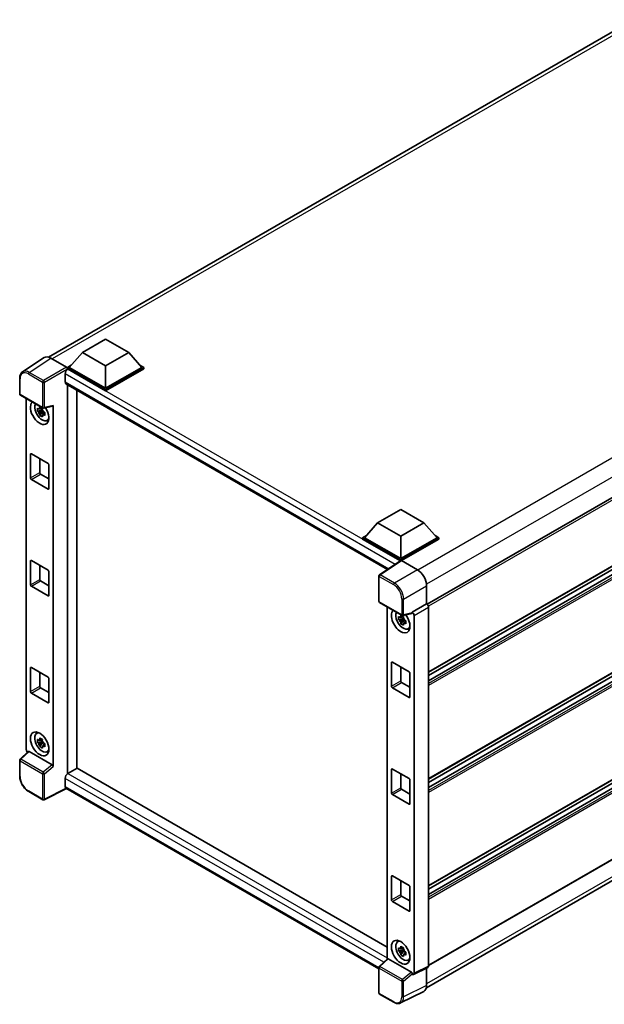
# Model space of a CAD drawing. Units: millimetres. Extents: x 0 to 9259, y 2 to 1266.
# Drawn here: x 846 to 994, y 184 to 435 of the extents above; entities that cross this region are included whole.
import ezdxf

# ---------------------------------------------------------------- set-up
doc = ezdxf.new("R2010")
doc.units = ezdxf.units.MM
doc.layers.add('Visible (ISO)', color=7, linetype='Continuous', lineweight=35)
doc.layers.add('Visible Narrow (ISO)', color=7, linetype='Continuous', lineweight=25)

msp = doc.modelspace()

# ---------------------------------------------------------------- linework, layer by layer
at = {"layer": 'Visible (ISO)'}
for p, q in [((852.8552, 348.6796), (1001.7472, 434.6425)), ((1098.6578, 371.9803), (949.2756, 285.7345)), ((1098.9911, 354.6648), (949.6249, 268.4282)), ((861.5194, 349.8368), (867.412, 353.2389)), ((867.412, 353.2389), (873.3045, 349.8368)), ((1098.1587, 352.024), (949.6249, 266.268)), ((1095.7603, 351.9597), (949.6249, 267.5884)), ((861.5194, 349.8368), (858.1724, 346.0809)), ((867.412, 346.4347), (861.5194, 349.8368)), ((873.3045, 349.8368), (867.412, 346.4347)), ((873.3045, 349.8368), (876.6515, 346.0809)), ((851.734, 348.5523), (846.2635, 344.9368)), ((853.4569, 348.4224), (857.4655, 346.108)), ((857.701, 346.0809), (858.672, 346.6415)), ((867.412, 346.4347), (867.412, 340.7465)), ((876.1519, 346.6415), (877.1229, 346.0809)), ((857.1118, 344.4071), (857.1118, 342.3658)), ((857.701, 345.6999), (857.701, 346.0809)), ((867.412, 340.4743), (857.701, 346.0809)), ((857.701, 345.7), (857.701, 345.5524)), ((857.8189, 345.6318), (857.701, 345.6999)), ((867.412, 340.0933), (857.701, 345.6999)), ((867.412, 340.7465), (858.1724, 346.0809)), ((876.6515, 346.0809), (867.412, 340.7465)), ((877.1229, 346.0809), (867.412, 340.4743)), ((877.1229, 345.6999), (867.412, 340.0933)), ((877.1229, 345.6999), (877.1229, 346.0809)), ((845.5446, 339.2819), (845.5446, 343.3177)), ((857.3189, 341.9081), (939.2268, 294.6185)), ((857.701, 341.6874), (857.701, 242.5377)), ((845.7112, 338.9932), (851.4441, 335.6833)), ((860.058, 243.91), (860.058, 340.3266)), ((867.412, 340.0933), (867.412, 340.4743)), ((847.2179, 248.7438), (847.2179, 338.1233)), ((851.6924, 335.6488), (853.9421, 336.2169)), ((854.042, 244.3831), (854.042, 336.3878)), ((851.3244, 335.1816), (850.0587, 334.9156)), ((850.6687, 333.8591), (851.5319, 334.8223)), ((851.2767, 335.6947), (850.9402, 335.5004)), ((850.9402, 334.7202), (851.4777, 335.0305)), ((851.3244, 335.5236), (851.3244, 335.6687)), ((851.3244, 335.1816), (851.3244, 335.2547)), ((851.4171, 335.1281), (851.3244, 335.1816)), ((851.5319, 334.8223), (851.5319, 334.9293)), ((851.5319, 334.8223), (851.5952, 334.7857)), ((851.9524, 334.5244), (851.6159, 334.3301)), ((851.8281, 334.6513), (851.9537, 334.5787)), ((852.4915, 332.5415), (852.9541, 332.7463)), ((1098.9911, 327.4483), (949.6249, 241.2117)), ((848.2729, 317.939), (848.2729, 323.9266)), ((848.5086, 324.0627), (852.7513, 321.6132)), ((1098.1587, 324.8075), (949.6249, 239.0514)), ((1095.7603, 324.7431), (949.6249, 240.3718)), ((850.63, 322.838), (850.63, 319.2998)), ((852.987, 321.205), (852.987, 315.2173)), ((850.8657, 318.8916), (852.987, 317.6668)), ((852.7513, 315.0812), (848.5086, 317.5307)), ((936.6613, 306.4536), (942.5538, 309.8557)), ((942.5538, 309.8557), (948.4464, 306.4536)), ((936.6613, 306.4536), (933.3143, 302.6977)), ((942.5538, 303.0515), (936.6613, 306.4536)), ((948.4464, 306.4536), (942.5538, 303.0515)), ((948.4464, 306.4536), (951.7934, 302.6977)), ((932.8429, 302.6977), (933.8139, 303.2583)), ((932.8429, 302.3167), (932.8429, 302.6977)), ((942.5538, 297.0911), (932.8429, 302.6977)), ((942.4671, 296.7601), (932.8429, 302.3167)), ((942.5538, 297.3633), (933.3143, 302.6977)), ((942.5538, 303.0515), (942.5538, 297.3633)), ((951.7934, 302.6977), (942.5538, 297.3633)), ((952.2648, 302.6977), (942.5538, 297.0911)), ((952.2648, 302.3167), (942.7895, 296.8462)), ((951.2938, 303.2583), (952.2648, 302.6977)), ((952.2648, 302.3167), (952.2648, 302.6977)), ((1098.9911, 300.2317), (949.6249, 213.9951)), ((848.2729, 290.7224), (848.2729, 296.7101)), ((848.5086, 296.8462), (852.7513, 294.3967)), ((942.6171, 296.8592), (937.1466, 293.2437)), ((942.4671, 296.7601), (942.436, 296.7781)), ((942.436, 296.7395), (942.436, 296.7781)), ((942.5538, 296.8174), (942.5538, 297.0911)), ((942.7894, 296.8462), (946.7979, 294.5319)), ((1098.1587, 297.5909), (949.6249, 211.8349)), ((1095.7603, 297.5266), (949.6249, 213.1553)), ((850.63, 295.6214), (850.63, 292.0833)), ((852.987, 293.9884), (852.987, 288.0008)), ((850.8657, 291.675), (852.987, 290.4503)), ((936.997, 286.4817), (936.997, 292.9656)), ((852.7513, 287.8647), (848.5086, 290.3142)), ((949.1535, 290.4519), (949.1535, 285.8235)), ((937.1637, 286.1931), (942.8966, 282.8832)), ((939.1418, 285.051), (939.1418, 195.3481)), ((945.3946, 283.4168), (943.1449, 282.8487)), ((949.1535, 285.8235), (945.4945, 283.7109)), ((945.4945, 283.7109), (945.4948, 283.7108)), ((945.4945, 283.5877), (945.4945, 283.7109)), ((949.1535, 285.8235), (949.1538, 285.8233)), ((949.6249, 285.0073), (949.6249, 193.559)), ((943.2483, 282.1093), (941.9826, 281.8433)), ((942.5926, 280.7868), (943.4558, 281.75)), ((943.2006, 282.6224), (942.8641, 282.4282)), ((942.8641, 281.6479), (943.4016, 281.9582)), ((943.2483, 282.4513), (943.2483, 282.5964)), ((943.2483, 282.1093), (943.2483, 282.1824)), ((943.341, 282.0558), (943.2483, 282.1093)), ((943.4558, 281.75), (943.4558, 281.857)), ((943.4558, 281.75), (943.5191, 281.7134)), ((943.8763, 281.4521), (943.5398, 281.2578)), ((943.752, 281.579), (943.8776, 281.5064)), ((945.9659, 282.8948), (945.9659, 191.7316)), ((944.4153, 279.4693), (944.878, 279.674)), ((1098.9911, 279.9554), (949.6249, 193.7188)), ((949.0754, 188.0089), (1097.8496, 273.9037)), ((940.4325, 270.9904), (944.6752, 268.5409)), ((848.2729, 263.5059), (848.2729, 269.4935)), ((848.5086, 269.6296), (852.7513, 267.1801)), ((850.63, 268.4049), (850.63, 264.8667)), ((940.1968, 264.8667), (940.1968, 270.8543)), ((942.5538, 269.7657), (942.5538, 266.2275)), ((852.987, 266.7719), (852.987, 260.7842)), ((944.9109, 268.1327), (944.9109, 262.145)), ((850.8657, 264.4585), (852.987, 263.2337)), ((944.6752, 262.009), (940.4325, 264.4585)), ((942.7895, 265.8193), (944.9109, 264.5945)), ((852.7513, 260.6481), (848.5086, 263.0976)), ((849.8291, 252.7817), (850.2377, 253.0799)), ((851.3244, 250.8103), (850.0587, 250.5443)), ((851.2767, 251.3234), (850.9402, 251.1291)), ((851.3244, 251.1523), (851.3244, 251.2974)), ((851.3244, 250.8103), (851.3244, 250.8834)), ((851.4171, 250.7568), (851.3244, 250.8103)), ((850.6687, 249.4878), (851.5319, 250.451)), ((850.9402, 250.3489), (851.4777, 250.6592)), ((851.5319, 250.451), (851.5319, 250.558)), ((851.5319, 250.451), (851.5952, 250.4144)), ((851.9524, 250.1531), (851.6159, 249.9588)), ((851.8281, 250.28), (851.9537, 250.2074)), ((852.4915, 248.1702), (852.9541, 248.375)), ((845.5446, 241.9814), (845.5446, 246.0172)), ((847.7398, 248.195), (845.6515, 246.2618)), ((853.8082, 244.7966), (847.9231, 248.1944)), ((860.1759, 243.978), (857.8189, 242.6172)), ((860.1759, 243.978), (939.1418, 198.387)), ((940.1968, 237.6502), (940.1968, 243.6378)), ((940.4325, 243.7739), (944.6752, 241.3244)), ((857.1118, 241.3924), (857.1118, 239.3512)), ((942.5538, 242.5491), (942.5538, 239.011)), ((944.9109, 240.9161), (944.9109, 234.9285)), ((857.497, 238.7906), (851.7597, 235.9253)), ((936.997, 192.8912), (857.3189, 238.8934)), ((942.7895, 238.6027), (944.9109, 237.378)), ((851.4441, 235.9348), (847.8313, 238.0207)), ((944.6752, 234.7924), (940.4325, 237.2419)), ((940.1968, 210.4336), (940.1968, 216.4212)), ((940.4325, 216.5573), (944.6752, 214.1078)), ((942.5538, 215.3326), (942.5538, 211.7944)), ((944.9109, 213.6996), (944.9109, 207.7119)), ((942.7895, 211.3862), (944.9109, 210.1614)), ((944.6752, 207.5759), (940.4325, 210.0254)), ((941.7529, 199.7094), (942.1616, 200.0077)), ((943.2006, 198.2511), (942.8641, 198.0568)), ((943.2483, 198.08), (943.2483, 198.2251)), ((943.2483, 197.738), (941.9826, 197.472)), ((942.5926, 196.4155), (943.4558, 197.3787)), ((942.8641, 197.2766), (943.4016, 197.5869)), ((943.2483, 197.738), (943.2483, 197.8111)), ((943.341, 197.6845), (943.2483, 197.738)), ((943.4558, 197.3787), (943.4558, 197.4857)), ((943.4558, 197.3787), (943.5191, 197.3421)), ((943.8763, 197.0808), (943.5398, 196.8865)), ((943.752, 197.2077), (943.8776, 197.1351)), ((936.997, 186.7332), (936.997, 193.2171)), ((937.1039, 193.4617), (939.1923, 195.3949)), ((945.2607, 191.9965), (939.3756, 195.3943)), ((944.4153, 195.098), (944.878, 195.3027)), ((949.4751, 193.2476), (945.8161, 191.4202)), ((945.4945, 191.4598), (945.4945, 191.583)), ((945.4948, 191.4596), (945.4945, 191.4598)), ((949.1535, 193.087), (949.1535, 188.6587)), ((940.7766, 184.3587), (937.1637, 186.4446)), ((948.4046, 187.1016), (942.5382, 184.1718))]:
    msp.add_line(p, q, dxfattribs=at)
for centre, start, end in [((845.8779, 339.2819), 180, 240), ((851.6108, 335.972), 240, 284.173003), ((937.3304, 292.9656), 123.461292, 180), ((937.3304, 286.4817), 180, 240), ((943.0633, 283.1719), 240, 284.173003), ((845.8779, 246.0172), 132.789481, 180), ((851.6108, 236.2235), 240, 296.538708), ((937.3304, 193.2171), 132.789481, 180), ((937.3304, 186.7332), 180, 240)]:
    msp.add_arc(centre, 0.3333, start, end, dxfattribs=at)
for centre, major_axis, ratio, start_param, end_param in [((853.4598, 345.6974), (-1.6687, 2.8903), 0.5766475, 5.49839613, 6.31804944), ((857.8189, 344.8153), (-0.5, -0.866), 0.57735027, 3.92699082, 5.49778714), ((857.4652, 345.8359), (-0.1667, 0.2887), 0.5780539, 3.9275998, 5.49717816), ((857.8189, 342.7741), (-0.5, -0.866), 0.57735027, 5.49778714, 6.28318531), ((850.63, 334.5411), (1.6667, -2.8868), 0.57735027, 3.29297256, 7.94489041), ((851.2428, 334.8949), (-1.3338, 2.3101), 0.57735027, 0.35706869, 3.53279276), ((853.8062, 336.5264), (-0.1623, 0.2992), 0.5718249, 2.9967698, 3.95327169), ((850.9559, 334.7292), (-0.5218, 0.9038), 0.57735027, 5.97330265, 6.59306797), ((850.9559, 334.7292), (-0.5218, 0.9038), 0.57735027, 1.26091366, 1.88067899), ((850.9559, 334.7292), (0.5218, -0.9038), 0.57735027, 1.26091366, 1.88067899), ((850.9559, 334.7292), (0.5218, -0.9038), 0.57735027, 5.97330265, 6.59306797), ((852.0442, 335.3576), (1.6667, -2.8868), 0.57735027, 5.62163033, 5.84503628), ((848.5086, 323.7905), (-0.1667, 0.2887), 0.57735027, 5.49778714, 7.06858347), ((852.7513, 321.3411), (0.1667, -0.2887), 0.57735027, 0.78539816, 2.35619449), ((850.8657, 319.1637), (0.1667, -0.2887), 0.57735027, 3.92699082, 5.49778714), ((848.5086, 317.8029), (-0.1667, 0.2887), 0.57735027, 0.78539816, 2.35619449), ((852.7513, 315.3534), (0.1667, -0.2887), 0.57735027, 5.49778714, 7.06858347), ((848.5086, 296.574), (-0.1667, 0.2887), 0.57735027, 5.49778714, 7.06858347), ((942.436, 295.9616), (0.5, 0.866), 0.57735027, 0.78539816, 1.17435442), ((942.7897, 296.5737), (-0.1669, 0.289), 0.5766475, 5.49839613, 6.31804944), ((852.7513, 294.1245), (0.1667, -0.2887), 0.57735027, 0.78539816, 2.35619449), ((946.795, 291.8103), (-1.6667, 2.8868), 0.5780539, 3.9275998, 5.49717816), ((850.8657, 291.9472), (0.1667, -0.2887), 0.57735027, 3.92699082, 5.49778714), ((848.5086, 290.5863), (-0.1667, 0.2887), 0.57735027, 0.78539816, 2.35619449), ((852.7513, 288.1369), (0.1667, -0.2887), 0.57735027, 5.49778714, 7.06858347), ((942.5538, 281.4688), (1.6667, -2.8868), 0.57735027, 3.29297256, 8.06771222), ((943.1667, 281.8226), (-1.3338, 2.3101), 0.57735027, 0.35706869, 3.53279276), ((945.2587, 283.7263), (-0.1623, 0.2992), 0.5718249, 2.9967698, 3.95327169), ((945.4942, 283.1664), (0.3333, -0.5774), 0.5780539, 0.78600715, 2.3555855), ((949.1532, 285.279), (-0.3333, 0.5774), 0.5780539, 3.9275998, 5.49717816), ((942.8797, 281.657), (-0.5218, 0.9038), 0.57735027, 5.97330265, 6.59306797), ((942.8797, 281.657), (-0.5218, 0.9038), 0.57735027, 1.26091366, 1.88067899), ((942.8797, 281.657), (0.5218, -0.9038), 0.57735027, 1.26091366, 1.88067899), ((942.8797, 281.657), (0.5218, -0.9038), 0.57735027, 5.97330265, 6.59306797), ((943.968, 282.2853), (1.6667, -2.8868), 0.57735027, 5.62163033, 5.84503628), ((940.4325, 270.7183), (-0.1667, 0.2887), 0.57735027, 5.49778714, 7.06858347), ((848.5086, 269.3574), (-0.1667, 0.2887), 0.57735027, 5.49778714, 7.06858347), ((944.6752, 268.2688), (0.1667, -0.2887), 0.57735027, 0.78539816, 2.35619449), ((852.7513, 266.9079), (0.1667, -0.2887), 0.57735027, 0.78539816, 2.35619449), ((942.7895, 266.0914), (0.1667, -0.2887), 0.57735027, 3.92699082, 5.49778714), ((848.5086, 263.3698), (-0.1667, 0.2887), 0.57735027, 0.78539816, 2.35619449), ((850.8657, 264.7306), (0.1667, -0.2887), 0.57735027, 3.92699082, 5.49778714), ((940.4325, 264.7306), (-0.1667, 0.2887), 0.57735027, 0.78539816, 2.35619449), ((944.6752, 262.2811), (0.1667, -0.2887), 0.57735027, 5.49778714, 7.06858347), ((852.7513, 260.9203), (0.1667, -0.2887), 0.57735027, 5.49778714, 7.06858347), ((851.2428, 250.5236), (-1.3338, 2.3101), 0.57735027, 5.8919852, 9.81597807), ((852.0442, 250.9863), (1.6667, -2.8868), 0.57735027, 3.57974168, 3.80314763), ((850.9559, 250.3579), (-0.5218, 0.9038), 0.57735027, 5.97330265, 6.59306797), ((850.9559, 250.3579), (0.5218, -0.9038), 0.57735027, 1.26091366, 1.88067899), ((847.6896, 248.4721), (-0.3333, 0.5774), 0.5780539, 0.78600715, 2.07195873), ((850.9559, 250.3579), (-0.5218, 0.9038), 0.57735027, 1.26091366, 1.88067899), ((850.9559, 250.3579), (0.5218, -0.9038), 0.57735027, 5.97330265, 6.59306797), ((847.9251, 247.9123), (0.1623, -0.2992), 0.5718249, 2.39113693, 3.28641551), ((852.0442, 250.9863), (1.6667, -2.8868), 0.57735027, 5.62163033, 5.84503628), ((853.8062, 244.5169), (0.1607, -0.2968), 0.58179756, 0.82141755, 2.38355232), ((940.4325, 243.5017), (-0.1667, 0.2887), 0.57735027, 5.49778714, 7.06858347), ((857.8189, 241.8007), (-0.5, -0.866), 0.57735027, 3.92699082, 5.49778714), ((944.6752, 241.0522), (0.1667, -0.2887), 0.57735027, 0.78539816, 2.35619449), ((857.8189, 239.7594), (-0.5, -0.866), 0.57735027, 5.49778714, 6.28318531), ((942.7895, 238.8749), (0.1667, -0.2887), 0.57735027, 3.92699082, 5.49778714), ((940.4325, 237.5141), (-0.1667, 0.2887), 0.57735027, 0.78539816, 2.35619449), ((944.6752, 235.0646), (0.1667, -0.2887), 0.57735027, 5.49778714, 7.06858347), ((940.4325, 216.2852), (-0.1667, 0.2887), 0.57735027, 5.49778714, 7.06858347), ((944.6752, 213.8357), (0.1667, -0.2887), 0.57735027, 0.78539816, 2.35619449), ((942.7895, 211.6583), (0.1667, -0.2887), 0.57735027, 3.92699082, 5.49778714), ((940.4325, 210.2975), (-0.1667, 0.2887), 0.57735027, 0.78539816, 2.35619449), ((944.6752, 207.848), (0.1667, -0.2887), 0.57735027, 5.49778714, 7.06858347), ((943.1667, 197.4513), (-1.3338, 2.3101), 0.57735027, 5.8919852, 9.81597807), ((943.968, 197.914), (1.6667, -2.8868), 0.57735027, 3.57974168, 3.80314763), ((942.8797, 197.2857), (-0.5218, 0.9038), 0.57735027, 5.97330265, 6.59306797), ((942.8797, 197.2857), (-0.5218, 0.9038), 0.57735027, 1.26091366, 1.88067899), ((942.8797, 197.2857), (0.5218, -0.9038), 0.57735027, 1.26091366, 1.88067899), ((942.8797, 197.2857), (0.5218, -0.9038), 0.57735027, 5.97330265, 6.59306797), ((939.3776, 195.1122), (0.1623, -0.2992), 0.5718249, 2.39113693, 3.28641551), ((943.968, 197.914), (1.6667, -2.8868), 0.57735027, 5.62163033, 5.84503628), ((949.1532, 193.832), (0.3337, -0.5781), 0.5766475, 6.24832118, 7.06797448), ((945.2587, 191.7168), (0.1607, -0.2968), 0.58179756, 0.82141755, 2.38355232), ((945.4942, 192.0046), (0.3337, -0.5781), 0.5766475, 5.49839613, 7.06797448), ((946.795, 190.0237), (1.6687, -2.8903), 0.5766475, 6.24832118, 7.06797448)]:
    msp.add_ellipse(centre, major_axis=major_axis, ratio=ratio, start_param=start_param, end_param=end_param, dxfattribs=at)
for centre, major_axis in [((850.63, 250.1698), (1.6667, -2.8868)), ((942.5538, 197.0975), (-1.6667, 2.8868))]:
    msp.add_ellipse(centre, major_axis=major_axis, ratio=0.57735027, dxfattribs=at)
for points, knots in [([(845.5446, 343.3177), (845.5446, 343.4547), (845.5534, 343.5881), (845.5899, 343.8456), (845.6175, 343.9697), (845.6924, 344.2059), (845.7397, 344.3181), (845.855, 344.5269), (845.9229, 344.6236), (846.079, 344.7967), (846.1671, 344.8731), (846.2635, 344.9368)], [-0.784789176, -0.784789176, -0.784789176, -0.784789176, -0.634804167, -0.634804167, -0.484819157, -0.484819157, -0.334834148, -0.334834148, -0.184849139, -0.184849139, -0.03486413, -0.03486413, -0.03486413, -0.03486413]), ([(850.0587, 334.9156), (850.0478, 335.0477), (850.0428, 335.1792), (850.0428, 335.4256), (850.0478, 335.5592), (850.0587, 335.6958)], [4.331071921, 4.331071921, 4.331071921, 4.331071921, 4.398975087, 4.398975087, 4.466878254, 4.466878254, 4.466878254, 4.466878254]), ([(850.0587, 335.6958), (850.1177, 335.6452), (850.1778, 335.5954), (850.2591, 335.5302), (850.2794, 335.5141), (850.2998, 335.4981)], [4.4863158772, 4.4863158772, 4.4863158772, 4.4863158772, 4.5307133937, 4.5307133937, 4.5453911286, 4.5453911286, 4.5453911286, 4.5453911286]), ([(850.2998, 334.7179), (850.2794, 334.7339), (850.2591, 334.75), (850.1778, 334.8152), (850.1177, 334.865), (850.0587, 334.9156)], [4.8174915459, 4.8174915459, 4.8174915459, 4.8174915459, 4.8321692807, 4.8321692807, 4.8765667973, 4.8765667973, 4.8765667973, 4.8765667973]), ([(850.618, 335.6819), (850.6217, 335.7118), (850.6255, 335.7418), (850.6413, 335.8629), (850.6544, 335.955), (850.6687, 336.048)], [4.8174915459, 4.8174915459, 4.8174915459, 4.8174915459, 4.8321692807, 4.8321692807, 4.8765667973, 4.8765667973, 4.8765667973, 4.8765667973]), ([(850.6687, 333.8591), (850.6544, 333.9355), (850.6413, 334.0125), (850.6255, 334.1154), (850.6217, 334.141), (850.618, 334.1667)], [4.4863158772, 4.4863158772, 4.4863158772, 4.4863158772, 4.5307133937, 4.5307133937, 4.5453911286, 4.5453911286, 4.5453911286, 4.5453911286]), ([(850.6687, 336.048), (850.7776, 335.9805), (850.889, 335.9141), (851.1024, 335.7909), (851.2206, 335.7248), (851.3444, 335.6579)], [4.331071921, 4.331071921, 4.331071921, 4.331071921, 4.398975087, 4.398975087, 4.466878254, 4.466878254, 4.466878254, 4.466878254]), ([(851.3444, 333.469), (851.2206, 333.5279), (851.1024, 333.5903), (850.889, 333.7135), (850.7776, 333.7836), (850.6687, 333.8591)], [4.331071921, 4.331071921, 4.331071921, 4.331071921, 4.398975087, 4.398975087, 4.466878254, 4.466878254, 4.466878254, 4.466878254]), ([(851.3444, 335.6579), (851.3301, 335.5649), (851.3169, 335.4728), (851.3011, 335.3517), (851.2974, 335.3217), (851.2937, 335.2918)], [4.4863158772, 4.4863158772, 4.4863158772, 4.4863158772, 4.5307133937, 4.5307133937, 4.5453911286, 4.5453911286, 4.5453911286, 4.5453911286]), ([(851.2937, 333.7766), (851.2974, 333.7509), (851.3011, 333.7253), (851.3169, 333.6224), (851.3301, 333.5454), (851.3444, 333.469)], [4.8174915459, 4.8174915459, 4.8174915459, 4.8174915459, 4.8321692807, 4.8321692807, 4.8765667973, 4.8765667973, 4.8765667973, 4.8765667973]), ([(851.612, 334.7406), (851.6397, 334.7288), (851.6675, 334.7171), (851.7804, 334.6702), (851.8667, 334.6355), (851.9544, 334.6014)], [4.8174915459, 4.8174915459, 4.8174915459, 4.8174915459, 4.8321692807, 4.8321692807, 4.8765667973, 4.8765667973, 4.8765667973, 4.8765667973]), ([(851.9544, 333.8212), (851.8667, 333.8552), (851.7804, 333.89), (851.6675, 333.9369), (851.6397, 333.9486), (851.612, 333.9603)], [4.4863158772, 4.4863158772, 4.4863158772, 4.4863158772, 4.5307133937, 4.5307133937, 4.5453911286, 4.5453911286, 4.5453911286, 4.5453911286]), ([(851.9544, 334.6014), (851.9504, 334.4607), (851.9486, 334.3253), (851.9486, 334.0789), (851.9504, 333.9492), (851.9544, 333.8212)], [4.331071921, 4.331071921, 4.331071921, 4.331071921, 4.398975087, 4.398975087, 4.466878254, 4.466878254, 4.466878254, 4.466878254]), ([(941.9826, 281.8433), (941.9717, 281.9754), (941.9667, 282.1069), (941.9667, 282.3533), (941.9717, 282.4869), (941.9826, 282.6235)], [4.331071921, 4.331071921, 4.331071921, 4.331071921, 4.398975087, 4.398975087, 4.466878254, 4.466878254, 4.466878254, 4.466878254]), ([(941.9826, 282.6235), (942.0416, 282.5729), (942.1017, 282.5231), (942.183, 282.4579), (942.2033, 282.4419), (942.2237, 282.4259)], [4.4863158772, 4.4863158772, 4.4863158772, 4.4863158772, 4.5307133937, 4.5307133937, 4.5453911286, 4.5453911286, 4.5453911286, 4.5453911286]), ([(942.2237, 281.6457), (942.2033, 281.6617), (942.183, 281.6777), (942.1017, 281.7429), (942.0416, 281.7927), (941.9826, 281.8433)], [4.8174915459, 4.8174915459, 4.8174915459, 4.8174915459, 4.8321692807, 4.8321692807, 4.8765667973, 4.8765667973, 4.8765667973, 4.8765667973]), ([(942.5419, 282.6096), (942.5456, 282.6395), (942.5493, 282.6695), (942.5651, 282.7907), (942.5783, 282.8828), (942.5926, 282.9757)], [4.8174915459, 4.8174915459, 4.8174915459, 4.8174915459, 4.8321692807, 4.8321692807, 4.8765667973, 4.8765667973, 4.8765667973, 4.8765667973]), ([(942.5926, 280.7868), (942.5783, 280.8632), (942.5651, 280.9402), (942.5493, 281.0432), (942.5456, 281.0688), (942.5419, 281.0944)], [4.4863158772, 4.4863158772, 4.4863158772, 4.4863158772, 4.5307133937, 4.5307133937, 4.5453911286, 4.5453911286, 4.5453911286, 4.5453911286]), ([(942.5926, 282.9757), (942.7015, 282.9083), (942.8129, 282.8419), (943.0263, 282.7187), (943.1445, 282.6525), (943.2682, 282.5856)], [4.331071921, 4.331071921, 4.331071921, 4.331071921, 4.398975087, 4.398975087, 4.466878254, 4.466878254, 4.466878254, 4.466878254]), ([(943.2682, 282.5856), (943.2539, 282.4927), (943.2408, 282.4006), (943.225, 282.2794), (943.2212, 282.2494), (943.2176, 282.2195)], [4.4863158772, 4.4863158772, 4.4863158772, 4.4863158772, 4.5307133937, 4.5307133937, 4.5453911286, 4.5453911286, 4.5453911286, 4.5453911286]), ([(943.5358, 281.6683), (943.5635, 281.6565), (943.5914, 281.6448), (943.7042, 281.5979), (943.7906, 281.5632), (943.8782, 281.5291)], [4.8174915459, 4.8174915459, 4.8174915459, 4.8174915459, 4.8321692807, 4.8321692807, 4.8765667973, 4.8765667973, 4.8765667973, 4.8765667973]), ([(943.8782, 281.5291), (943.8743, 281.3885), (943.8724, 281.253), (943.8724, 281.0066), (943.8743, 280.8769), (943.8782, 280.7489)], [4.331071921, 4.331071921, 4.331071921, 4.331071921, 4.398975087, 4.398975087, 4.466878254, 4.466878254, 4.466878254, 4.466878254]), ([(943.2682, 280.3967), (943.1445, 280.4556), (943.0263, 280.518), (942.8129, 280.6412), (942.7015, 280.7114), (942.5926, 280.7868)], [4.331071921, 4.331071921, 4.331071921, 4.331071921, 4.398975087, 4.398975087, 4.466878254, 4.466878254, 4.466878254, 4.466878254]), ([(943.2176, 280.7043), (943.2212, 280.6787), (943.225, 280.6531), (943.2408, 280.5501), (943.2539, 280.4731), (943.2682, 280.3967)], [4.8174915459, 4.8174915459, 4.8174915459, 4.8174915459, 4.8321692807, 4.8321692807, 4.8765667973, 4.8765667973, 4.8765667973, 4.8765667973]), ([(943.8782, 280.7489), (943.7906, 280.783), (943.7042, 280.8177), (943.5914, 280.8646), (943.5635, 280.8763), (943.5358, 280.8881)], [4.4863158772, 4.4863158772, 4.4863158772, 4.4863158772, 4.5307133937, 4.5307133937, 4.5453911286, 4.5453911286, 4.5453911286, 4.5453911286]), ([(850.0587, 250.5443), (850.0478, 250.6764), (850.0428, 250.8079), (850.0428, 251.0543), (850.0478, 251.1879), (850.0587, 251.3245)], [4.331071921, 4.331071921, 4.331071921, 4.331071921, 4.398975087, 4.398975087, 4.466878254, 4.466878254, 4.466878254, 4.466878254]), ([(850.0587, 251.3245), (850.1177, 251.2739), (850.1778, 251.2241), (850.2591, 251.1589), (850.2794, 251.1428), (850.2998, 251.1268)], [4.4863158772, 4.4863158772, 4.4863158772, 4.4863158772, 4.5307133937, 4.5307133937, 4.5453911286, 4.5453911286, 4.5453911286, 4.5453911286]), ([(850.618, 251.3106), (850.6217, 251.3404), (850.6255, 251.3704), (850.6413, 251.4916), (850.6544, 251.5837), (850.6687, 251.6767)], [4.8174915459, 4.8174915459, 4.8174915459, 4.8174915459, 4.8321692807, 4.8321692807, 4.8765667973, 4.8765667973, 4.8765667973, 4.8765667973]), ([(850.6687, 251.6767), (850.7776, 251.6092), (850.889, 251.5428), (851.1024, 251.4196), (851.2206, 251.3535), (851.3444, 251.2866)], [4.331071921, 4.331071921, 4.331071921, 4.331071921, 4.398975087, 4.398975087, 4.466878254, 4.466878254, 4.466878254, 4.466878254]), ([(851.3444, 251.2866), (851.3301, 251.1936), (851.3169, 251.1015), (851.3011, 250.9803), (851.2974, 250.9503), (851.2937, 250.9205)], [4.4863158772, 4.4863158772, 4.4863158772, 4.4863158772, 4.5307133937, 4.5307133937, 4.5453911286, 4.5453911286, 4.5453911286, 4.5453911286]), ([(850.2998, 250.3466), (850.2794, 250.3626), (850.2591, 250.3787), (850.1778, 250.4439), (850.1177, 250.4937), (850.0587, 250.5443)], [4.8174915459, 4.8174915459, 4.8174915459, 4.8174915459, 4.8321692807, 4.8321692807, 4.8765667973, 4.8765667973, 4.8765667973, 4.8765667973]), ([(850.6687, 249.4878), (850.6544, 249.5642), (850.6413, 249.6412), (850.6255, 249.7441), (850.6217, 249.7697), (850.618, 249.7954)], [4.4863158772, 4.4863158772, 4.4863158772, 4.4863158772, 4.5307133937, 4.5307133937, 4.5453911286, 4.5453911286, 4.5453911286, 4.5453911286]), ([(851.3444, 249.0977), (851.2206, 249.1566), (851.1024, 249.219), (850.889, 249.3422), (850.7776, 249.4123), (850.6687, 249.4878)], [4.331071921, 4.331071921, 4.331071921, 4.331071921, 4.398975087, 4.398975087, 4.466878254, 4.466878254, 4.466878254, 4.466878254]), ([(851.2937, 249.4053), (851.2974, 249.3796), (851.3011, 249.354), (851.3169, 249.2511), (851.3301, 249.1741), (851.3444, 249.0977)], [4.8174915459, 4.8174915459, 4.8174915459, 4.8174915459, 4.8321692807, 4.8321692807, 4.8765667973, 4.8765667973, 4.8765667973, 4.8765667973]), ([(851.612, 250.3692), (851.6397, 250.3575), (851.6675, 250.3458), (851.7804, 250.2988), (851.8667, 250.2641), (851.9544, 250.23)], [4.8174915459, 4.8174915459, 4.8174915459, 4.8174915459, 4.8321692807, 4.8321692807, 4.8765667973, 4.8765667973, 4.8765667973, 4.8765667973]), ([(851.9544, 249.4498), (851.8667, 249.4839), (851.7804, 249.5186), (851.6675, 249.5655), (851.6397, 249.5773), (851.612, 249.589)], [4.4863158772, 4.4863158772, 4.4863158772, 4.4863158772, 4.5307133937, 4.5307133937, 4.5453911286, 4.5453911286, 4.5453911286, 4.5453911286]), ([(851.9544, 250.23), (851.9504, 250.0894), (851.9486, 249.954), (851.9486, 249.7076), (851.9504, 249.5779), (851.9544, 249.4498)], [4.331071921, 4.331071921, 4.331071921, 4.331071921, 4.398975087, 4.398975087, 4.466878254, 4.466878254, 4.466878254, 4.466878254]), ([(847.8313, 238.0207), (847.7071, 238.0924), (847.5845, 238.1744), (847.3444, 238.3569), (847.2268, 238.4575), (846.9987, 238.6747), (846.8882, 238.7914), (846.6763, 239.0383), (846.575, 239.1685), (846.3836, 239.4396), (846.2935, 239.5804), (846.1265, 239.8698), (846.0495, 240.0182), (845.9105, 240.3195), (845.8484, 240.4724), (845.7405, 240.7793), (845.6947, 240.9333), (845.6206, 241.2395), (845.5923, 241.3916), (845.5543, 241.6908), (845.5446, 241.838), (845.5446, 241.9814)], [-0.78478918, -0.78478918, -0.78478918, -0.78478918, -0.62783134, -0.62783134, -0.47087351, -0.47087351, -0.31391567, -0.31391567, -0.15695784, -0.15695784, 0, 0, 0.15695784, 0.15695784, 0.31391567, 0.31391567, 0.47087351, 0.47087351, 0.62783134, 0.62783134, 0.78478918, 0.78478918, 0.78478918, 0.78478918]), ([(941.9826, 197.472), (941.9717, 197.6041), (941.9667, 197.7356), (941.9667, 197.982), (941.9717, 198.1156), (941.9826, 198.2522)], [4.331071921, 4.331071921, 4.331071921, 4.331071921, 4.398975087, 4.398975087, 4.466878254, 4.466878254, 4.466878254, 4.466878254]), ([(941.9826, 198.2522), (942.0416, 198.2016), (942.1017, 198.1518), (942.183, 198.0866), (942.2033, 198.0705), (942.2237, 198.0546)], [4.4863158772, 4.4863158772, 4.4863158772, 4.4863158772, 4.5307133937, 4.5307133937, 4.5453911286, 4.5453911286, 4.5453911286, 4.5453911286]), ([(942.5419, 198.2383), (942.5456, 198.2682), (942.5493, 198.2982), (942.5651, 198.4193), (942.5783, 198.5115), (942.5926, 198.6044)], [4.8174915459, 4.8174915459, 4.8174915459, 4.8174915459, 4.8321692807, 4.8321692807, 4.8765667973, 4.8765667973, 4.8765667973, 4.8765667973]), ([(942.5926, 198.6044), (942.7015, 198.537), (942.8129, 198.4705), (943.0263, 198.3473), (943.1445, 198.2812), (943.2682, 198.2143)], [4.331071921, 4.331071921, 4.331071921, 4.331071921, 4.398975087, 4.398975087, 4.466878254, 4.466878254, 4.466878254, 4.466878254]), ([(943.2682, 198.2143), (943.2539, 198.1214), (943.2408, 198.0292), (943.225, 197.9081), (943.2212, 197.8781), (943.2176, 197.8482)], [4.4863158772, 4.4863158772, 4.4863158772, 4.4863158772, 4.5307133937, 4.5307133937, 4.5453911286, 4.5453911286, 4.5453911286, 4.5453911286]), ([(942.2237, 197.2743), (942.2033, 197.2903), (942.183, 197.3064), (942.1017, 197.3716), (942.0416, 197.4214), (941.9826, 197.472)], [4.8174915459, 4.8174915459, 4.8174915459, 4.8174915459, 4.8321692807, 4.8321692807, 4.8765667973, 4.8765667973, 4.8765667973, 4.8765667973]), ([(942.5926, 196.4155), (942.5783, 196.4919), (942.5651, 196.5689), (942.5493, 196.6718), (942.5456, 196.6975), (942.5419, 196.7231)], [4.4863158772, 4.4863158772, 4.4863158772, 4.4863158772, 4.5307133937, 4.5307133937, 4.5453911286, 4.5453911286, 4.5453911286, 4.5453911286]), ([(943.2682, 196.0254), (943.1445, 196.0843), (943.0263, 196.1467), (942.8129, 196.2699), (942.7015, 196.34), (942.5926, 196.4155)], [4.331071921, 4.331071921, 4.331071921, 4.331071921, 4.398975087, 4.398975087, 4.466878254, 4.466878254, 4.466878254, 4.466878254]), ([(943.2176, 196.333), (943.2212, 196.3074), (943.225, 196.2817), (943.2408, 196.1788), (943.2539, 196.1018), (943.2682, 196.0254)], [4.8174915459, 4.8174915459, 4.8174915459, 4.8174915459, 4.8321692807, 4.8321692807, 4.8765667973, 4.8765667973, 4.8765667973, 4.8765667973]), ([(943.5358, 197.297), (943.5635, 197.2852), (943.5914, 197.2735), (943.7042, 197.2266), (943.7906, 197.1919), (943.8782, 197.1578)], [4.8174915459, 4.8174915459, 4.8174915459, 4.8174915459, 4.8321692807, 4.8321692807, 4.8765667973, 4.8765667973, 4.8765667973, 4.8765667973]), ([(943.8782, 196.3776), (943.7906, 196.4117), (943.7042, 196.4464), (943.5914, 196.4933), (943.5635, 196.505), (943.5358, 196.5168)], [4.4863158772, 4.4863158772, 4.4863158772, 4.4863158772, 4.5307133937, 4.5307133937, 4.5453911286, 4.5453911286, 4.5453911286, 4.5453911286]), ([(943.8782, 197.1578), (943.8743, 197.0172), (943.8724, 196.8817), (943.8724, 196.6353), (943.8743, 196.5056), (943.8782, 196.3776)], [4.331071921, 4.331071921, 4.331071921, 4.331071921, 4.398975087, 4.398975087, 4.466878254, 4.466878254, 4.466878254, 4.466878254]), ([(942.5382, 184.1718), (942.4348, 184.1202), (942.3247, 184.082), (942.0967, 184.0334), (941.979, 184.0229), (941.7405, 184.0275), (941.6197, 184.0426), (941.3777, 184.0958), (941.2564, 184.134), (941.0152, 184.2312), (940.8952, 184.2902), (940.7766, 184.3587)], [0.03486413, 0.03486413, 0.03486413, 0.03486413, 0.184849139, 0.184849139, 0.334834148, 0.334834148, 0.484819157, 0.484819157, 0.634804167, 0.634804167, 0.784789176, 0.784789176, 0.784789176, 0.784789176])]:
    msp.add_open_spline(points, degree=3, knots=knots, dxfattribs=at)
for points, weights in [([(850.9402, 335.5004), (850.7056, 335.5094), (850.2998, 335.4981)], [1.35956394726, 1.22656475141, 1.03074466748]), ([(850.2998, 334.7179), (850.7056, 334.7292), (850.9402, 334.7202)], [1.03074466748, 1.22656475141, 1.35956394726]), ([(850.618, 335.6819), (850.8307, 335.5816), (850.9402, 335.5004)], [1.03074466748, 1.22656475141, 1.35956394726]), ([(850.9402, 334.7202), (850.8307, 334.5126), (850.618, 334.1667)], [1.35956394726, 1.22656475141, 1.03074466748]), ([(851.2937, 333.7766), (851.5064, 334.1225), (851.6159, 334.3301)], [1.03074466748, 1.22656475141, 1.35956394726]), ([(851.6159, 334.3301), (851.6315, 334.1947), (851.612, 333.9603)], [1.35956394726, 1.22656475141, 1.03074466748]), ([(942.8641, 282.4282), (942.6295, 282.4371), (942.2237, 282.4259)], [1.35956394726, 1.22656475141, 1.03074466748]), ([(942.2237, 281.6457), (942.6295, 281.6569), (942.8641, 281.6479)], [1.03074466748, 1.22656475141, 1.35956394726]), ([(942.5419, 282.6096), (942.7546, 282.5093), (942.8641, 282.4282)], [1.03074466748, 1.22656475141, 1.35956394726]), ([(942.8641, 281.6479), (942.7546, 281.4403), (942.5419, 281.0944)], [1.35956394726, 1.22656475141, 1.03074466748]), ([(943.2176, 280.7043), (943.4303, 281.0502), (943.5398, 281.2578)], [1.03074466748, 1.22656475141, 1.35956394726]), ([(943.5398, 281.2578), (943.5554, 281.1224), (943.5358, 280.8881)], [1.35956394726, 1.22656475141, 1.03074466748]), ([(850.9402, 251.1291), (850.7056, 251.1381), (850.2998, 251.1268)], [1.35956394726, 1.22656475141, 1.03074466748]), ([(850.618, 251.3106), (850.8307, 251.2103), (850.9402, 251.1291)], [1.03074466748, 1.22656475141, 1.35956394726]), ([(850.2998, 250.3466), (850.7056, 250.3579), (850.9402, 250.3489)], [1.03074466748, 1.22656475141, 1.35956394726]), ([(850.9402, 250.3489), (850.8307, 250.1413), (850.618, 249.7954)], [1.35956394726, 1.22656475141, 1.03074466748]), ([(851.2937, 249.4053), (851.5064, 249.7512), (851.6159, 249.9588)], [1.03074466748, 1.22656475141, 1.35956394726]), ([(851.6159, 249.9588), (851.6315, 249.8234), (851.612, 249.589)], [1.35956394726, 1.22656475141, 1.03074466748]), ([(942.5419, 198.2383), (942.7546, 198.138), (942.8641, 198.0568)], [1.03074466748, 1.22656475141, 1.35956394726]), ([(942.8641, 198.0568), (942.6295, 198.0658), (942.2237, 198.0546)], [1.35956394726, 1.22656475141, 1.03074466748]), ([(942.2237, 197.2743), (942.6295, 197.2856), (942.8641, 197.2766)], [1.03074466748, 1.22656475141, 1.35956394726]), ([(942.8641, 197.2766), (942.7546, 197.069), (942.5419, 196.7231)], [1.35956394726, 1.22656475141, 1.03074466748]), ([(943.2176, 196.333), (943.4303, 196.6789), (943.5398, 196.8865)], [1.03074466748, 1.22656475141, 1.35956394726]), ([(943.5398, 196.8865), (943.5554, 196.7511), (943.5358, 196.5168)], [1.35956394726, 1.22656475141, 1.03074466748])]:
    msp.add_rational_spline(points, weights, degree=2, dxfattribs=at)
at = {"layer": 'Visible Narrow (ISO)'}
for p, q in [((1003.3617, 434.56), (853.8119, 348.2174)), ((1096.4431, 380.7952), (946.9116, 294.4631)), ((1098.4709, 377.0669), (949.1304, 290.8452)), ((1099.0601, 371.5556), (949.5832, 285.2551)), ((1099.0601, 354.8174), (949.6249, 268.5409)), ((1098.2587, 352.0141), (949.6249, 266.2003)), ((1098.8244, 351.6875), (949.6249, 265.5471)), ((1099.0601, 351.2793), (949.6249, 265.0028)), ((847.9897, 344.809), (853.4569, 348.4224)), ((847.7622, 344.4056), (851.3751, 342.3197)), ((851.6026, 342.7231), (847.9897, 344.809)), ((857.4655, 346.108), (851.6026, 342.7231)), ((851.8381, 342.3151), (857.701, 345.7)), ((941.1484, 295.8885), (857.1118, 344.4071)), ((942.436, 296.7781), (857.8189, 345.6318)), ((845.6422, 339.1458), (845.6422, 343.1816)), ((851.3751, 342.3197), (851.3751, 335.8359)), ((851.8381, 335.8312), (851.8381, 342.3151)), ((857.1118, 342.3658), (939.4999, 294.799)), ((851.3751, 335.8359), (845.6422, 339.1458)), ((854.042, 336.3878), (851.8381, 335.8312)), ((1099.0601, 327.6009), (949.6249, 241.3244)), ((848.2729, 323.9266), (848.5086, 324.0627)), ((1098.2587, 324.7976), (949.6249, 238.9838)), ((1098.8244, 324.471), (949.6249, 238.3306)), ((1099.0601, 324.0627), (949.6249, 237.7862)), ((848.2729, 317.939), (850.63, 319.2998)), ((848.5086, 317.5307), (850.8657, 318.8916)), ((852.7513, 315.0812), (852.987, 315.2173)), ((1099.0601, 300.3843), (949.6249, 214.1078)), ((848.2729, 296.7101), (848.5086, 296.8462)), ((937.3221, 293.2329), (942.7894, 296.8462)), ((1098.2587, 297.581), (949.6249, 211.7672)), ((1098.8244, 297.2544), (949.6249, 211.114)), ((1099.0601, 296.8462), (949.6249, 210.5697)), ((946.7979, 294.5319), (940.935, 291.147)), ((848.2729, 290.7224), (850.63, 292.0833)), ((848.5086, 290.3142), (850.8657, 291.675)), ((937.0947, 292.8295), (940.7075, 290.7436)), ((937.0947, 286.3457), (937.0947, 292.8295)), ((940.935, 291.147), (937.3221, 293.2329)), ((943.2906, 287.067), (949.1535, 290.4519)), ((852.7513, 287.8647), (852.987, 288.0008)), ((942.8276, 283.0358), (937.0947, 286.3457)), ((942.8276, 287.0716), (942.8276, 283.0358)), ((943.2906, 283.0311), (943.2906, 287.067)), ((945.4945, 283.5877), (943.2906, 283.0311)), ((949.1538, 285.8233), (945.4948, 283.7108)), ((945.9659, 282.8948), (949.6249, 285.0073)), ((1099.0601, 280.108), (949.6249, 193.8315)), ((1098.4709, 275.277), (949.1535, 189.0686)), ((940.1968, 270.8543), (940.4325, 270.9904)), ((848.2729, 269.4935), (848.5086, 269.6296)), ((940.1968, 264.8667), (942.5538, 266.2275)), ((848.2729, 263.5059), (850.63, 264.8667)), ((848.5086, 263.0976), (850.8657, 264.4585)), ((940.4325, 264.4585), (942.7895, 265.8193)), ((944.6752, 262.009), (944.9109, 262.145)), ((852.7513, 260.6481), (852.987, 260.7842)), ((845.6422, 241.8453), (845.6422, 245.8811)), ((845.6422, 245.8811), (851.3751, 242.5713)), ((845.8194, 246.2471), (847.9231, 248.1944)), ((851.5523, 242.9372), (845.8194, 246.2471)), ((853.8082, 244.7966), (851.5523, 242.9372)), ((851.8381, 242.5666), (854.042, 244.3831)), ((940.1968, 243.6378), (940.4325, 243.7739)), ((851.3751, 242.5713), (851.3751, 236.0874)), ((851.8381, 236.0827), (851.8381, 242.5666)), ((938.2664, 194.5378), (857.1118, 241.3924)), ((857.8189, 242.6172), (939.1418, 195.6654)), ((857.3871, 238.854), (851.8381, 236.0827)), ((857.1118, 239.3512), (936.9973, 193.2293)), ((940.1968, 237.6502), (942.5538, 239.011)), ((940.4325, 237.2419), (942.7895, 238.6027)), ((851.3751, 236.0874), (847.7622, 238.1733)), ((944.6752, 234.7924), (944.9109, 234.9285)), ((940.1968, 216.4212), (940.4325, 216.5573)), ((940.1968, 210.4336), (942.5538, 211.7944)), ((940.4325, 210.0254), (942.7895, 211.3862)), ((944.6752, 207.5759), (944.9109, 207.7119)), ((937.2719, 193.447), (939.3756, 195.3943)), ((943.0048, 190.1371), (937.2719, 193.447)), ((949.6249, 193.559), (945.9659, 191.7316)), ((937.0947, 186.5972), (937.0947, 193.081)), ((937.0947, 193.081), (942.8276, 189.7711)), ((945.2607, 191.9965), (943.0048, 190.1371)), ((943.2906, 189.7665), (945.4945, 191.583)), ((942.8276, 189.7711), (942.8276, 185.7353)), ((943.2906, 185.7306), (943.2906, 189.7665)), ((949.1535, 188.6587), (943.2906, 185.7306)), ((940.7075, 184.5113), (937.0947, 186.5972))]:
    msp.add_line(p, q, dxfattribs=at)
for centre, major_axis, ratio, start_param, end_param in [((847.7648, 341.9532), (-1.5018, 2.6012), 0.5766475, 5.49839613, 7.06797448), ((848.0005, 342.0892), (-1.6857, 2.8795), 0.57677384, 5.49491862, 6.31457193), ((847.9979, 344.5417), (0.1667, 0.2887), 0.57735027, 0.82030475, 2.35619449), ((845.8779, 343.3177), (-0.3333, 0), 0.57735027, 0, 0.78539816), ((851.6108, 342.4558), (0.1667, 0.2887), 0.57735027, 0.82030475, 2.35619449), ((851.6108, 342.4558), (-0.3333, 0), 0.57735027, 0.78539816, 2.32128791), ((851.6108, 342.4558), (-0.1667, 0.2887), 0.53637355, 3.9275998, 5.49717816), ((845.8779, 339.2819), (-0.3333, 0), 0.57735027, 0, 0.78539816), ((845.8779, 339.2819), (-0.1667, -0.2887), 0.57735027, 5.49778714, 6.28318531), ((851.6108, 335.972), (0.3333, 0), 0.57735027, 3.92699082, 5.46288056), ((851.6108, 335.972), (-0.1667, -0.2887), 0.57735027, 5.49778714, 6.28318531), ((851.6108, 335.972), (0.0816, -0.3232), 0.68265399, 0, 0.9565019), ((937.3304, 292.9656), (-0.3333, 0), 0.57735027, 0, 0.78539816), ((937.3304, 292.9656), (-0.1667, -0.2887), 0.57735027, 3.9618974, 5.49778714), ((937.3304, 292.9656), (-0.1838, 0.2781), 0.5766475, 5.463532, 6.28318531), ((940.9432, 290.8797), (0.1667, 0.2887), 0.57735027, 0.82030475, 2.35619449), ((940.9406, 288.4302), (-1.6667, 2.8868), 0.57388586, 3.9275998, 5.49717816), ((940.7049, 288.2941), (1.5, -2.5981), 0.5780539, 0.78600715, 2.3555855), ((937.3304, 286.4817), (-0.3333, 0), 0.57735027, 0, 0.78539816), ((937.3304, 286.4817), (-0.1667, -0.2887), 0.57735027, 5.49778714, 6.28318531), ((943.0633, 287.2077), (0.3333, 0), 0.57735027, 3.92699082, 5.46288056), ((943.0633, 283.1719), (0.3333, 0), 0.57735027, 3.92699082, 5.46288056), ((943.0633, 283.1719), (-0.1667, -0.2887), 0.57735027, 5.49778714, 6.28318531), ((943.0633, 283.1719), (0.0816, -0.3232), 0.68265399, 0, 0.9565019), ((845.8779, 246.0172), (-0.3333, 0), 0.57735027, 0, 0.78539816), ((845.8779, 246.0172), (-0.1667, -0.2887), 0.57735027, 4.17779463, 5.49778714), ((845.8779, 246.0172), (-0.2264, 0.2446), 0.43528024, 5.38790672, 6.28318531), ((845.8779, 241.9814), (-0.3333, 0), 0.57735027, 0, 0.78539816), ((847.7648, 240.6228), (-1.5, 2.5981), 0.5780539, 0.78600715, 2.3555855), ((851.6108, 242.7073), (0.1667, 0.2887), 0.57735027, 1.03620198, 2.35619449), ((851.6108, 242.7073), (-0.3333, 0), 0.57735027, 0.78539816, 2.32128791), ((851.6108, 242.7073), (-0.212, 0.2572), 0.39624112, 3.84968252, 5.41181729), ((847.9979, 238.3094), (-0.1667, -0.2887), 0.57735027, 5.49778714, 6.28318531), ((851.6108, 236.2235), (-0.1667, -0.2887), 0.57735027, 5.49778714, 6.28318531), ((851.6108, 236.2235), (0.3333, 0), 0.57735027, 3.92699082, 5.46288056), ((851.6108, 236.2235), (0.1489, -0.2982), 0.5766475, 0, 0.81965331), ((937.3304, 193.2171), (-0.3333, 0), 0.57735027, 0, 0.78539816), ((937.3304, 193.2171), (-0.1667, -0.2887), 0.57735027, 4.17779463, 5.49778714), ((937.3304, 193.2171), (-0.2264, 0.2446), 0.43528024, 5.38790672, 6.28318531), ((943.0633, 189.9072), (0.1667, 0.2887), 0.57735027, 1.03620198, 2.35619449), ((943.0633, 189.9072), (-0.3333, 0), 0.57735027, 0.78539816, 2.32128791), ((943.0633, 189.9072), (-0.212, 0.2572), 0.39624112, 3.84968252, 5.41181729), ((937.3304, 186.7332), (-0.3333, 0), 0.57735027, 0, 0.78539816), ((937.3304, 186.7332), (-0.1667, -0.2887), 0.57735027, 5.49778714, 6.28318531), ((940.7049, 186.9638), (1.5018, -2.6012), 0.5766475, 5.49839613, 7.06797448), ((940.9406, 187.0998), (1.6509, -2.8996), 0.57677384, 6.25179868, 7.07145199), ((943.0633, 185.8714), (0.3333, 0), 0.57735027, 3.92699082, 5.46288056), ((940.9432, 184.6474), (-0.1667, -0.2887), 0.57735027, 5.49778714, 6.28318531)]:
    msp.add_ellipse(centre, major_axis=major_axis, ratio=ratio, start_param=start_param, end_param=end_param, dxfattribs=at)

doc.saveas('drawing.dxf')
